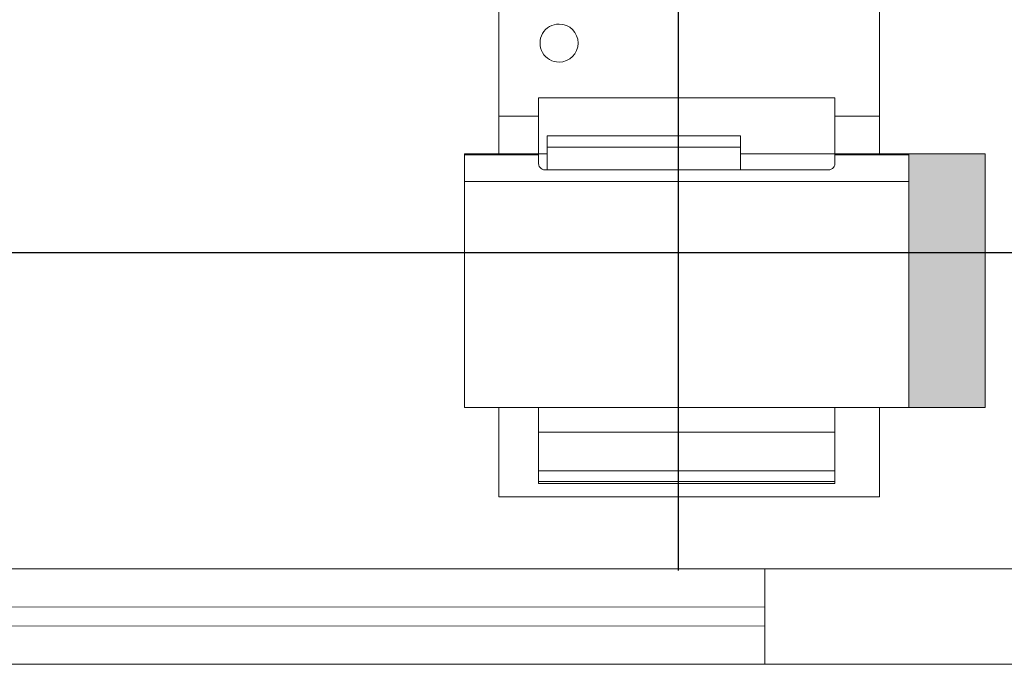
# Model space of a CAD drawing. Extents: x -409 to 898, y -147 to 34.
# Drawn here: x -104 to -103, y -112 to -111 of the extents above; entities that cross this region are included whole.
import ezdxf

# ---------------------------------------------------------------- set-up
doc = ezdxf.new("R2010")
doc.units = 0
doc.header["$LTSCALE"] = 1000
doc.linetypes.add('210505-TJBA_JEFS_BASE_PL_PE_01-01_R00$0$Traço', pattern=[0.00635, 0.003175, -0.003175])
doc.layers.get('0').update_dxf_attribs({"linetype": 'CONTINUOUS'})
for name, color, linetype, lineweight in [('210505-TJBA_JEFS_BASE_PL_PE_01-01_R00$0$_Hidden Lines_', 7, '210505-TJBA_JEFS_BASE_PL_PE_01-01_R00$0$Traço', 18), ('210505-TJBA_JEFS_BASE_PL_PE_01-01_R00$0$FORRO', 1, 'CONTINUOUS', 25), ('210505-TJBA_JEFS_BASE_PL_PE_01-01_R00$0$Furniture', 7, 'CONTINUOUS', 18), ('210505-TJBA_JEFS_BASE_PL_PE_01-01_R00$0$Impressora', 7, 'CONTINUOUS', 18), ('210505-TJBA_JEFS_BASE_PL_PE_01-01_R00$0$Specialty Equipment', 7, 'CONTINUOUS', 9), ('210505-TJBA_JEFS_BASE_PL_PE_01-01_R00$0$Specialty Equipment-1', 7, 'CONTINUOUS', 9), ('210505-TJBA_JEFS_BASE_PL_PE_01-01_R00$0$Walls-1', 7, 'CONTINUOUS', 25), ('210505-TJBA_JEFS_BASE_PL_PE_01-01_R00$0$Windows-2', 7, 'CONTINUOUS', 9)]:
    doc.layers.add(name, color=color, linetype=linetype, lineweight=lineweight)

# ---------------------------------------------------------------- blocks, each defined once
blk = doc.blocks.new('210505-TJBA_JEFS_BASE_PL_PE_01-01_R00$0$Janela Correr 2 Folhas de Vidro Temperado - J 200 V-1096620-IMPLANTAÇÃO')
at = {"layer": '210505-TJBA_JEFS_BASE_PL_PE_01-01_R00$0$_Hidden Lines_'}
for p, q in [((1, 0.075), (1, -0.075)), ((-1, 0.015), (1, 0.015)), ((1, -0.015), (-1, -0.015))]:
    blk.add_line(p, q, dxfattribs=at)
blk = doc.blocks.new('210505-TJBA_JEFS_BASE_PL_PE_01-01_R00$0$Mesa de Trabalho - 120 x 60 cm-V20-LAYOUT TÉRREO')
at = {"layer": '210505-TJBA_JEFS_BASE_PL_PE_01-01_R00$0$Furniture'}
for p, q in [((1.2, 0), (0, 0)), ((0, 0), (0, -0.0628)), ((1.2, -0.6), (1.2, 0)), ((1.125, -0.6), (1.2, -0.525)), ((0, -0.5295), (0, -0.6)), ((0, -0.6), (1.2, -0.6))]:
    blk.add_line(p, q, dxfattribs=at)
for centre, start, end in [((0.115, -0.095), 360, 180), ((1.085, -0.095), 360, 180), ((0.115, -0.095), 180, 360), ((1.085, -0.095), 180, 360)]:
    blk.add_arc(centre, 0.03, start, end, dxfattribs=at)
blk = doc.blocks.new('210505-TJBA_JEFS_BASE_PL_PE_01-01_R00$0$Mesa de impressora - 60 x 60 cm-V21-LAYOUT TÉRREO')
at = {"layer": '210505-TJBA_JEFS_BASE_PL_PE_01-01_R00$0$Furniture'}
for p, q in [((-0.3, 0.3), (-0.3, -0.3)), ((-0.1592, 0.3), (-0.3, 0.3)), ((-0.3, -0.3), (-0.3, 0.3)), ((-0.3, 0.3), (-0.1592, 0.3)), ((0.3, 0.3), (0.2405, 0.3)), ((0.2405, 0.3), (0.3, 0.3)), ((0.3, 0.2372), (0.3, 0.3)), ((0.3, 0.3), (0.3, 0.2372)), ((0.3, -0.3), (0.3, -0.2295)), ((0.3, -0.2295), (0.3, -0.3)), ((-0.3, -0.3), (-0.1591, -0.3)), ((-0.1591, -0.3), (-0.3, -0.3)), ((0.2405, -0.3), (0.3, -0.3)), ((0.3, -0.3), (0.2405, -0.3))]:
    blk.add_line(p, q, dxfattribs=at)
blk = doc.blocks.new('210505-TJBA_JEFS_BASE_PL_PE_01-01_R00$0$Impressora de Mesa L800 - 70 x 40 x 14 cm-1186707-LAYOUT TÉRREO')
at = {"layer": '210505-TJBA_JEFS_BASE_PL_PE_01-01_R00$0$Specialty Equipment-1'}
for points in [[(0.1616, 0.61), (0.1616, 0.615), (0.0416, 0.6143), (0.0416, 0.61), (0.0858, 0.61)], [(0.1616, 0.3293), (0.1616, 0.61), (0.0416, 0.61), (0.0416, 0.22), (0.1616, 0.22)], [(0.1616, 0.2163), (0.1616, 0.22), (0.0416, 0.22), (0.0416, 0.215), (0.1616, 0.2157)]]:
    blk.add_hatch(color=256, dxfattribs=at).paths.add_polyline_path(points)
at = {"layer": '210505-TJBA_JEFS_BASE_PL_PE_01-01_R00$0$Impressora'}
for p, q in [((-0.0751, 0.7032), (-0.5418, 0.7032)), ((-0.5418, 0.7031), (-0.5418, 0.7032)), ((-0.5418, 0.7032), (-0.5418, 0.7032)), ((-0.5418, 0.701), (-0.5418, 0.7031)), ((-0.5418, 0.615), (-0.5418, 0.701)), ((-0.0751, 0.7032), (-0.0751, 0.7032)), ((-0.0751, 0.7032), (-0.0751, 0.7031)), ((-0.0751, 0.7031), (-0.0751, 0.701)), ((-0.0751, 0.701), (-0.0751, 0.615)), ((-0.5284, 0.6255), (-0.5284, 0.643)), ((-0.5284, 0.643), (-0.2239, 0.643)), ((-0.2239, 0.643), (-0.2239, 0.6255)), ((-0.5284, 0.5896), (-0.5284, 0.6255)), ((-0.2239, 0.6255), (-0.5284, 0.6255)), ((-0.2239, 0.6255), (-0.2239, 0.5896)), ((-0.5418, 0.615), (-0.6584, 0.615)), ((-0.6584, 0.6135), (-0.6584, 0.615)), ((-0.6584, 0.5715), (-0.6584, 0.6135)), ((-0.5418, 0.6135), (-0.6584, 0.6135)), ((-0.5418, 0.6135), (-0.5418, 0.615)), ((-0.5418, 0.615), (-0.5284, 0.615)), ((-0.5418, 0.5994), (-0.5418, 0.6135)), ((-0.2239, 0.615), (-0.0751, 0.615)), ((0.0416, 0.615), (-0.0751, 0.615)), ((-0.0751, 0.615), (-0.0751, 0.6135)), ((-0.0751, 0.6135), (-0.0751, 0.5994)), ((0.0416, 0.6135), (-0.0751, 0.6135)), ((0.0416, 0.615), (0.0416, 0.6135)), ((0.1616, 0.615), (0.0416, 0.615)), ((0.0416, 0.6135), (0.0416, 0.5715)), ((0.1616, 0.615), (0.1616, 0.61)), ((0.1616, 0.61), (0.1616, 0.22)), ((-0.0851, 0.5896), (-0.5318, 0.5896)), ((-0.6584, 0.5679), (-0.6584, 0.5715)), ((0.0416, 0.5715), (-0.6584, 0.5715)), ((-0.6584, 0.22), (-0.6584, 0.5679)), ((0.0416, 0.5715), (0.0416, 0.5679)), ((0.0416, 0.5679), (0.0416, 0.22)), ((-0.6584, 0.215), (-0.6584, 0.22)), ((0.0416, 0.22), (0.0416, 0.215)), ((0.1616, 0.22), (0.1616, 0.215)), ((-0.6584, 0.215), (0.0416, 0.215)), ((-0.5418, 0.1763), (-0.5418, 0.215)), ((-0.0751, 0.215), (-0.0751, 0.1763)), ((0.0416, 0.215), (0.1616, 0.215)), ((-0.5418, 0.1151), (-0.5418, 0.1763)), ((-0.5418, 0.1763), (-0.0751, 0.1763)), ((-0.0751, 0.1763), (-0.0751, 0.1151)), ((-0.5418, 0.0985), (-0.5418, 0.1151)), ((-0.5418, 0.1151), (-0.0751, 0.1151)), ((-0.0751, 0.1151), (-0.0751, 0.0985)), ((-0.5418, 0.0955), (-0.5418, 0.0985)), ((-0.5418, 0.0985), (-0.0751, 0.0985)), ((-0.5418, 0.0955), (-0.0751, 0.0955)), ((-0.0751, 0.0985), (-0.0751, 0.0955))]:
    blk.add_line(p, q, dxfattribs=at)
at = {"layer": '210505-TJBA_JEFS_BASE_PL_PE_01-01_R00$0$Impressora', "flags": 128}
for points in [[(-0.5318, 0.5896), (-0.534, 0.5898), (-0.5361, 0.5906), (-0.538, 0.5917), (-0.5396, 0.5933), (-0.5408, 0.5951), (-0.5415, 0.5972), (-0.5418, 0.5994)], [(-0.0751, 0.5994), (-0.0753, 0.5972), (-0.0761, 0.5951), (-0.0773, 0.5933), (-0.0789, 0.5917), (-0.0808, 0.5906), (-0.0829, 0.5898), (-0.0851, 0.5896)]]:
    blk.add_lwpolyline(points, dxfattribs=at)
blk = doc.blocks.new('210505-TJBA_JEFS_BASE_PL_PE_01-01_R00')
at = {"layer": '210505-TJBA_JEFS_BASE_PL_PE_01-01_R00$0$FORRO', "linetype": 'Continuous'}
for p, q in [((-103.1484, -112.0858), (-103.1484, -107.3358)), ((-101.148, -111.5854), (-106.898, -111.5854))]:
    blk.add_line(p, q, dxfattribs=at)
at = {"layer": '210505-TJBA_JEFS_BASE_PL_PE_01-01_R00$0$Walls-1'}
for p, q in [((-101.1376, -112.0823), (-106.8876, -112.0847)), ((-108.0625, -112.2352), (-88.6875, -112.2271))]:
    blk.add_line(p, q, dxfattribs=at)
at = {"layer": '210505-TJBA_JEFS_BASE_PL_PE_01-01_R00$0$Furniture', "rotation": 89.99999999999999}
for name, p in [('210505-TJBA_JEFS_BASE_PL_PE_01-01_R00$0$Mesa de Trabalho - 120 x 60 cm-V20-LAYOUT TÉRREO', (-103.4317, -111.3698)), ('210505-TJBA_JEFS_BASE_PL_PE_01-01_R00$0$Mesa de impressora - 60 x 60 cm-V21-LAYOUT TÉRREO', (-103.1317, -111.6698))]:
    blk.add_blockref(name, p, dxfattribs=at)
at = {"layer": '210505-TJBA_JEFS_BASE_PL_PE_01-01_R00$0$Specialty Equipment'}
blk.add_blockref('210505-TJBA_JEFS_BASE_PL_PE_01-01_R00$0$Impressora de Mesa L800 - 70 x 40 x 14 cm-1186707-LAYOUT TÉRREO', (-102.8271, -112.0441), dxfattribs=at)
at = {"layer": '210505-TJBA_JEFS_BASE_PL_PE_01-01_R00$0$Windows-2', "rotation": 0.0238669678883549}
blk.add_blockref('210505-TJBA_JEFS_BASE_PL_PE_01-01_R00$0$Janela Correr 2 Folhas de Vidro Temperado - J 200 V-1096620-IMPLANTAÇÃO', (-104.0125, -112.1585), dxfattribs=at)

msp = doc.modelspace()

# ---------------------------------------------------------------- block references
msp.add_blockref('210505-TJBA_JEFS_BASE_PL_PE_01-01_R00', (0, 0))

doc.saveas('drawing.dxf')
